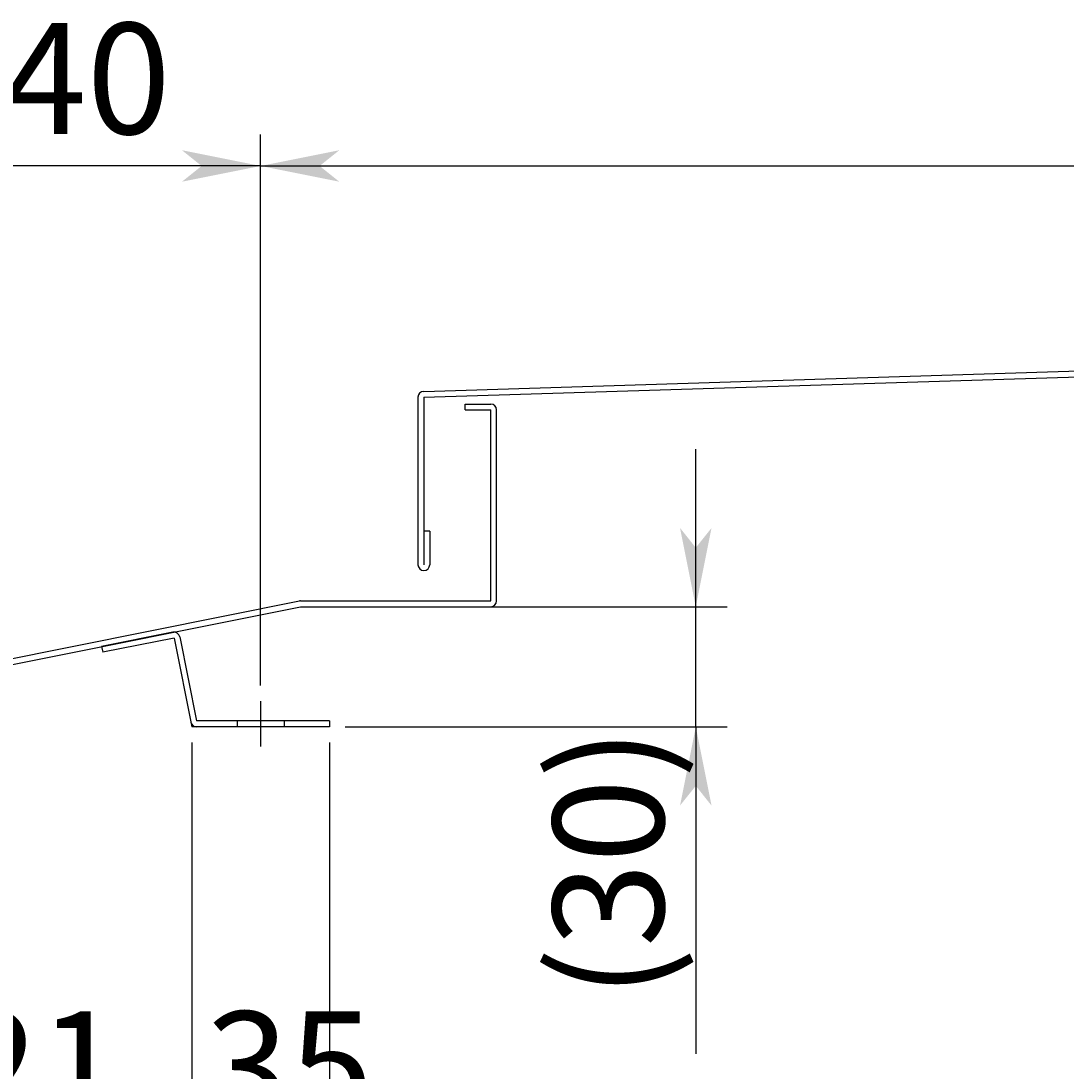
# Model space of a CAD drawing. Extents: x 24596 to 27889, y 11827 to 14135.
# Drawn here: x 25202 to 25467, y 12001 to 12267 of the extents above; entities that cross this region are included whole.
import ezdxf

# ---------------------------------------------------------------- set-up
doc = ezdxf.new("R2010")
doc.units = 0
doc.linetypes.add('CENTER2', pattern=[23, 20, -1, 1, -1])
doc.linetypes.add('DASHED2', pattern=[2, 1, -1])
doc.layers.add('____1', color=7, linetype='DASHED2')
doc.layers.add('______', color=7, linetype='CONTINUOUS')
doc.styles.add('STYLE1', font='ＭＳ ゴシック')
doc.dimstyles.get("Standard").update_dxf_attribs({"dimtxt": 0.18, "dimasz": 0.18, "dimexe": 0.18, "dimexo": 0.0625, "dimgap": 0.09, "dimtad": 0, "dimtih": 1, "dimtoh": 1, "dimzin": 0, "dimcen": 0.09, "dimazin": 3, "dimtfac": 1, "dimtofl": 0, "dimtmove": 0, "dimatfit": 3})

# ---------------------------------------------------------------- blocks, each defined once
blk = doc.blocks.new('*D9')
at = {"layer": '____1', "color": 7, "linetype": 'CONTINUOUS'}
for p, q in [((25279.96, 12084.06), (25279.96, 11971.4)), ((25964.96, 12084.06), (25964.96, 11971.4)), ((25279.96, 11979.4), (25622.46, 11979.4)), ((25964.96, 11979.4), (25622.46, 11979.4))]:
    blk.add_line(p, q, dxfattribs=at)
for points in [[(25279.96, 11979.4), (25294.96, 11979.4), (25299.96, 11983.4)], [(25949.96, 11979.4), (25964.96, 11979.4), (25944.96, 11983.4)], [(25299.96, 11975.4), (25299.96, 11975.4), (25279.96, 11979.4), (25294.96, 11979.4)], [(25944.96, 11975.4), (25944.96, 11975.4), (25949.96, 11979.4), (25964.96, 11979.4)]]:
    blk.add_solid(points, dxfattribs=at)
at = {"layer": '______', "color": 7, "linetype": 'CENTER2', "style": 'STYLE1'}
blk.add_text('685', height=28.222, dxfattribs=at).set_placement((25601.29, 11987.51))
blk = doc.blocks.new('*D10')
at = {"layer": '____1', "color": 7, "linetype": 'CONTINUOUS'}
for p, q in [((25262.46, 12098.56), (25262.46, 12238.58)), ((25982.46, 12098.56), (25982.46, 12238.58)), ((25262.46, 12230.58), (25622.46, 12230.58)), ((25982.46, 12230.58), (25622.46, 12230.58))]:
    blk.add_line(p, q, dxfattribs=at)
for points in [[(25262.46, 12230.58), (25277.46, 12230.58), (25282.46, 12234.58)], [(25967.46, 12230.58), (25982.46, 12230.58), (25962.46, 12234.58)], [(25282.46, 12226.58), (25282.46, 12226.58), (25262.46, 12230.58), (25277.46, 12230.58)], [(25962.46, 12226.58), (25962.46, 12226.58), (25967.46, 12230.58), (25982.46, 12230.58)]]:
    blk.add_solid(points, dxfattribs=at)
at = {"layer": '______', "color": 7, "linetype": 'CENTER2', "style": 'STYLE1'}
blk.add_text('720', height=28.222, dxfattribs=at).set_placement((25601.29, 12238.7))
blk = doc.blocks.new('*D42')
at = {"layer": '____1', "color": 7, "linetype": 'CONTINUOUS'}
for p, q in [((25373.08, 12118.58), (25373.08, 12158.58)), ((25314.49, 12118.58), (25381.08, 12118.58)), ((25373.08, 12088.06), (25373.08, 12118.58)), ((25283.96, 12088.06), (25381.08, 12088.06)), ((25373.08, 12088.06), (25373.08, 12005))]:
    blk.add_line(p, q, dxfattribs=at)
for points in [[(25370.08, 12133.58), (25373.08, 12133.58), (25369.08, 12138.58)], [(25373.08, 12133.58), (25376.08, 12133.58), (25377.08, 12138.58)], [(25373.08, 12118.58), (25373.08, 12118.58), (25370.08, 12133.58), (25376.08, 12133.58)], [(25370.08, 12073.06), (25376.08, 12073.06), (25373.08, 12088.06)], [(25369.08, 12068.06), (25369.08, 12068.06), (25370.08, 12073.06), (25373.08, 12073.06)], [(25377.08, 12068.06), (25377.08, 12068.06), (25373.08, 12073.06), (25376.08, 12073.06)]]:
    blk.add_solid(points, dxfattribs=at)
at = {"layer": '______', "color": 7, "linetype": 'CENTER2', "style": 'STYLE1'}
blk.add_text('(30)', height=28.222, rotation=90, dxfattribs=at).set_placement((25364.96, 12019.11))
blk = doc.blocks.new('*D43')
at = {"layer": '____1', "color": 7, "linetype": 'CONTINUOUS'}
for p, q in [((25244.96, 12084.06), (25244.96, 11971.4)), ((25279.96, 12084.06), (25279.96, 11971.4)), ((25244.96, 11979.4), (25204.96, 11979.4)), ((25244.96, 11979.4), (25279.96, 11979.4)), ((25279.96, 11979.4), (25319.96, 11979.4))]:
    blk.add_line(p, q, dxfattribs=at)
for points in [[(25229.96, 11979.4), (25244.96, 11979.4), (25224.96, 11983.4)], [(25279.96, 11979.4), (25294.96, 11979.4), (25299.96, 11983.4)], [(25224.96, 11975.4), (25224.96, 11975.4), (25229.96, 11979.4), (25244.96, 11979.4)], [(25299.96, 11975.4), (25299.96, 11975.4), (25279.96, 11979.4), (25294.96, 11979.4)]]:
    blk.add_solid(points, dxfattribs=at)
at = {"layer": '______', "color": 7, "linetype": 'CENTER2', "style": 'STYLE1'}
blk.add_text('35', height=28.222, dxfattribs=at).set_placement((25248.35, 11987.51))
blk = doc.blocks.new('*D44')
at = {"layer": '____1', "color": 7, "linetype": 'CONTINUOUS'}
for p, q in [((25244.96, 12084.06), (25244.96, 11971.4)), ((25123.96, 12061.22), (25123.96, 11971.4)), ((25123.96, 11979.4), (25184.46, 11979.4)), ((25244.96, 11979.4), (25184.46, 11979.4))]:
    blk.add_line(p, q, dxfattribs=at)
for points in [[(25123.96, 11979.4), (25138.96, 11979.4), (25143.96, 11983.4)], [(25229.96, 11979.4), (25244.96, 11979.4), (25224.96, 11983.4)], [(25143.96, 11975.4), (25143.96, 11975.4), (25123.96, 11979.4), (25138.96, 11979.4)], [(25224.96, 11975.4), (25224.96, 11975.4), (25229.96, 11979.4), (25244.96, 11979.4)]]:
    blk.add_solid(points, dxfattribs=at)
at = {"layer": '______', "color": 7, "linetype": 'CENTER2', "style": 'STYLE1'}
blk.add_text('121', height=28.222, dxfattribs=at).set_placement((25163.29, 11987.51))
blk = doc.blocks.new('*D46')
at = {"layer": '____1', "color": 7, "linetype": 'CONTINUOUS'}
for p, q in [((25122.46, 12092.85), (25122.46, 12238.58)), ((25262.46, 12098.56), (25262.46, 12238.58)), ((25122.46, 12230.58), (25196.68, 12230.58)), ((25262.46, 12230.58), (25196.68, 12230.58))]:
    blk.add_line(p, q, dxfattribs=at)
for points in [[(25122.46, 12230.58), (25137.46, 12230.58), (25142.46, 12234.58)], [(25247.46, 12230.58), (25262.46, 12230.58), (25242.46, 12234.58)], [(25142.46, 12226.58), (25142.46, 12226.58), (25122.46, 12230.58), (25137.46, 12230.58)], [(25242.46, 12226.58), (25242.46, 12226.58), (25247.46, 12230.58), (25262.46, 12230.58)]]:
    blk.add_solid(points, dxfattribs=at)
at = {"layer": '______', "color": 7, "linetype": 'CENTER2', "style": 'STYLE1'}
blk.add_text('140', height=28.222, dxfattribs=at).set_placement((25175.51, 12238.7))

msp = doc.modelspace()

# ---------------------------------------------------------------- linework, layer by layer
at = {"layer": '____1', "color": 5, "linetype": 'CONTINUOUS'}
for p, q in [((25303.911, 12173.31), (25622.458, 12183.264)), ((25303.958, 12171.811), (25622.458, 12181.764)), ((25302.458, 12171.811), (25302.458, 12129.264)), ((25303.958, 12171.811), (25303.958, 12129.264)), ((25314.458, 12170.084), (25320.958, 12170.084)), ((25314.458, 12168.584), (25314.458, 12170.084)), ((25314.458, 12168.584), (25314.458, 12170.084)), ((25314.458, 12168.584), (25314.458, 12170.084)), ((25314.458, 12168.584), (25320.958, 12168.584)), ((25320.958, 12120.084), (25320.958, 12168.584)), ((25322.458, 12120.084), (25322.458, 12168.584)), ((25305.458, 12137.764), (25303.958, 12137.764)), ((25305.458, 12137.764), (25305.458, 12129.264)), ((25320.958, 12120.084), (25320.958, 12127.764)), ((25123.664, 12090.325), (25272.313, 12120.054)), ((25272.607, 12120.084), (25320.958, 12120.084)), ((25123.958, 12088.854), (25272.607, 12118.584)), ((25272.607, 12118.584), (25320.958, 12118.584)), ((25240.151, 12112.092), (25222.01, 12108.464)), ((25222.01, 12108.464), (25222.305, 12106.993)), ((25240.445, 12110.622), (25222.305, 12106.993)), ((25240.445, 12110.622), (25244.958, 12088.057)), ((25241.916, 12110.916), (25246.188, 12089.557)), ((25279.958, 12088.057), (25244.958, 12088.057)), ((25279.958, 12089.557), (25246.188, 12089.557)), ((25256.458, 12089.557), (25256.458, 12088.057)), ((25268.458, 12089.557), (25268.458, 12088.057)), ((25279.958, 12089.557), (25279.958, 12088.057))]:
    msp.add_line(p, q, dxfattribs=at)
at = {"layer": '____1', "color": 3, "linetype": 'CENTER2'}
msp.add_line((25262.458, 12094.557), (25262.458, 12083.057), dxfattribs=at)
at = {"layer": '____1', "color": 5, "linetype": 'CONTINUOUS'}
for centre, start, end in [((25303.958, 12171.811), 91.78991, 180), ((25320.958, 12168.584), 0, 90), ((25303.958, 12129.264), 180, -90), ((25303.958, 12129.264), -90, -0.00001), ((25272.607, 12118.584), 90, 101.30993), ((25320.958, 12120.084), -90, 0), ((25240.445, 12110.622), 11.31006, 101.30996), ((25246.188, 12089.557), -168.69004, -90)]:
    msp.add_arc(centre, 1.5, start, end, dxfattribs=at)

# ---------------------------------------------------------------- dimensions: what is measured, and where the dimension line sits
at = {"layer": '______', "color": 7, "linetype": 'CONTINUOUS'}
for base, p1, p2, angle, picture, middle in [((25122.458, 12230.582), (25262.458, 12094.557), (25122.458, 12088.854), 180, '*D46', (25196.682, 12230.582)), ((25982.458, 12230.582), (25262.458, 12094.557), (25982.458, 12094.557), 0, '*D10', (25622.458, 12230.582)), ((25373.079, 12118.584), (25279.958, 12088.057), (25310.485, 12118.584), 90, '*D42', (25373.079, 12047.334))]:
    dim = msp.add_linear_dim(base=base, p1=p1, p2=p2, angle=angle, dimstyle='Standard', dxfattribs=at)
    dim.commit()
    dim.dimension.update_dxf_attribs({"geometry": picture, "text_midpoint": middle})
for base, p1, p2, picture, middle in [((25244.958, 11979.397), (25123.958, 12065.219), (25244.958, 12088.057), '*D44', (25184.458, 11979.397)), ((25279.958, 11979.397), (25244.958, 12088.057), (25279.958, 12088.057), '*D43', (25262.458, 11979.397)), ((25964.958, 11979.397), (25279.958, 12088.057), (25964.958, 12088.057), '*D9', (25622.458, 11979.397))]:
    dim = msp.add_linear_dim(base=base, p1=p1, p2=p2, dimstyle='Standard', dxfattribs=at)
    dim.commit()
    dim.dimension.update_dxf_attribs({"geometry": picture, "text_midpoint": middle})

doc.saveas('drawing.dxf')
